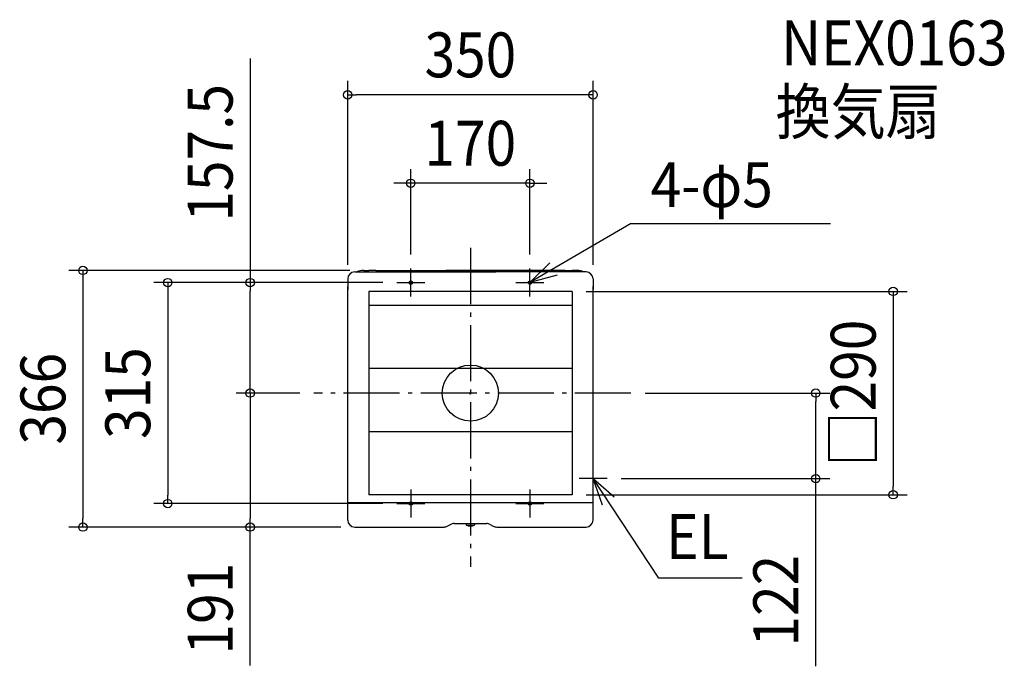
# Model space of a CAD drawing. Extents: x -643 to 762, y -390 to 532.
import ezdxf
from ezdxf.enums import TextEntityAlignment as Align

# ---------------------------------------------------------------- set-up
doc = ezdxf.new("R2010")
doc.units = 0
doc.header["$LTSCALE"] = 20
doc.header["$PDMODE"] = 3
doc.header["$PDSIZE"] = -2
doc.linetypes.add('DASHDOT', pattern=[5.5, 4, -0.6, 0.3, -0.6])
doc.layers.get('DEFPOINTS').update_dxf_attribs({"linetype": 'CONTINUOUS'})
for name, color, linetype in [('ARRANGE', 1, 'CONTINUOUS'), ('BASIS', 6, 'DASHDOT'), ('DETAIL', 5, 'CONTINUOUS'), ('ETC', 61, 'CONTINUOUS'), ('FIX', 11, 'CONTINUOUS'), ('NOTE', 4, 'CONTINUOUS'), ('OUTLINE', 3, 'CONTINUOUS'), ('SIZE', 30, 'CONTINUOUS')]:
    doc.layers.add(name, color=color, linetype=linetype)
doc.styles.get("Standard").update_dxf_attribs({"font": 'SIMPLEX.shx', "width": 0.9, "height": 64, "bigfont": 'BIGFONT.shx'})

msp = doc.modelspace()

# ---------------------------------------------------------------- linework, layer by layer
at = {"layer": 'ARRANGE', "color": 1, "linetype": 'CONTINUOUS'}
msp.add_circle((0, 0), 40, dxfattribs=at)
msp.add_point((0, 0), dxfattribs=at)
at = {"layer": 'BASIS', "color": 6, "linetype": 'DASHDOT'}
for p, q in [((0, 206.925162), (0, -247.690381)), ((229.129683, 0), (-223.264658, 0))]:
    msp.add_line(p, q, dxfattribs=at)
at = {"layer": 'DEFPOINTS', "color": 30, "linetype": 'CONTINUOUS'}
for p in [(-175, 425.264457), (-85, 299.241224), (-152, 175), (-85, 177.526095), (85, 177.526095), (-314.137652, 157.5), (-175, 162.700008), (-105, 157.5), (-105, 157.5), (175, 162.700008), (145, 145), (-223.264658, 0), (-223.264658, 0), (229.129683, 0), (492.611809, 0), (195, -122), (145, -145), (603.10914, -145), (-431.670467, -157.5), (-105, -157.5), (-552.722142, -191), (-314.137652, -191), (-165, -191), (-165, -191)]:
    msp.add_point(p, dxfattribs=at)
at = {"layer": 'DETAIL', "color": 5, "linetype": 'CONTINUOUS'}
for p, q in [((-165, 172.700008), (36.440219, 172.700008)), ((-152, 175), (-145, 175)), ((-135, 175), (-145, 175)), ((-135, 175), (35.203379, 175)), ((165, 172.700008), (-36.440219, 172.700008)), ((135, 175), (-35.203379, 175)), ((135, 175), (145, 175)), ((152, 175), (145, 175)), ((-175, 162.700008), (-175, 147.700008)), ((175, 162.700008), (175, 147.700008)), ((-175, -156.179437), (-175, 152)), ((145, 145), (-145, 145)), ((-145, 145), (-145, -145)), ((145, 145), (145, -145)), ((175, -156.179437), (175, 152)), ((145, 125), (-145, 125)), ((145, 35), (-145, 35)), ((145, -55), (-145, -55)), ((145, -145), (-145, -145)), ((-175, -181), (-175, -156)), ((-175, -156.1794), (175, -156.1794)), ((175.000008, -181), (175.000008, -156)), ((-165, -191), (-37.548071, -191)), ((-28.063055, -187.219367), (-32.762626, -189.780633)), ((-23.27761, -186), (23.277618, -186)), ((-6, -186), (-6, -187.885111)), ((-6, -188.2), (6, -188.2)), ((6, -186), (6, -187.885111)), ((28.063063, -187.219367), (32.762633, -189.780633)), ((37.548078, -191), (62.548082, -191)), ((62.548082, -191), (165.000008, -191))]:
    msp.add_line(p, q, dxfattribs=at)
for centre in [(-85, 157.5), (85, 157.5), (-85, -157.5), (85, -157.5)]:
    msp.add_circle(centre, 2.5, dxfattribs=at)
for centre, radius, start, end in [((-165, 162.700008), 10, 90, 180), ((-152, 152), 23, 90, 115.841888), ((152, 152), 23, 64.158112, 90), ((165, 162.700008), 10, 0, 90), ((-165, -181), 10, 180, 270), ((165.000008, -181), 10, 270, 0), ((-37.548071, -181), 10, 270, 298.590384), ((-23.27761, -196), 10, 90, 118.590384), ((-5.5, -187.885111), 0.5, 180, 245.088025), ((0, -176.042857), 13.557143, 245.088025, 294.911975), ((5.5, -187.885111), 0.5, 294.911975, 0), ((23.277618, -196), 10, 61.409616, 90), ((37.548078, -181), 10, 241.409616, 270)]:
    msp.add_arc(centre, radius, start, end, dxfattribs=at)
at = {"layer": 'FIX', "color": 11, "linetype": 'CONTINUOUS'}
for centre in [(-85, 157.526095), (85, 157.5), (-85, -157.5), (85, -157.5)]:
    msp.add_circle(centre, 2.5, dxfattribs=at)
at = {"layer": 'NOTE', "color": 4, "linetype": 'CONTINUOUS'}
for p, q in [((228.339791, 241.180443), (85, 157.5)), ((513.763254, 241.180443), (228.339791, 241.180443)), ((85, 157.5), (113.157277, 185.910698)), ((-85, 137.5), (-85, 177.5)), ((85, 137.5), (85, 177.5)), ((-105, 157.5), (-65, 157.5)), ((65, 157.5), (105, 157.5)), ((123.590266, 168.025747), (85, 157.5)), ((175, -142), (175, -102)), ((195, -122), (155, -122)), ((268.947067, -264.001847), (175, -122)), ((188.286978, -159.728719), (175, -122)), ((175, -122), (205.37122, -148.030539)), ((-85, -137.5), (-85, -177.5)), ((85, -137.5), (85, -177.5)), ((-105, -157.5), (-65, -157.5)), ((65, -157.5), (105, -157.5)), ((387.512833, -264.001847), (268.947067, -264.001847))]:
    msp.add_line(p, q, dxfattribs=at)
at = {"layer": 'OUTLINE', "color": 3, "linetype": 'CONTINUOUS'}
for p, q in [((-165, 172.700008), (-162.025451, 172.700008)), ((-152, 175), (-145, 175)), ((-135, 175), (-145, 175)), ((-135, 175), (35.203379, 175)), ((135, 175), (-35.203379, 175)), ((135, 175), (145, 175)), ((152, 175), (145, 175)), ((165, 172.700008), (162.025451, 172.700008)), ((-175, 162.700008), (-175, 147.700008)), ((175, 162.700008), (175, 147.700008)), ((-175, -156.179437), (-175, 152)), ((175, -156.179437), (175, 152)), ((-175, -181), (-175, -156)), ((175.000008, -181), (175.000008, -156)), ((-165, -191), (-37.548071, -191)), ((-28.063055, -187.219367), (-32.762626, -189.780633)), ((-23.27761, -186), (23.277618, -186)), ((28.063063, -187.219367), (32.762633, -189.780633)), ((37.548078, -191), (62.548082, -191)), ((62.548082, -191), (165.000008, -191))]:
    msp.add_line(p, q, dxfattribs=at)
for centre, radius, start, end in [((-165, 162.700008), 10, 90, 180), ((-152, 152), 23, 90, 115.841888), ((152, 152), 23, 64.158112, 90), ((165, 162.700008), 10, 0, 90), ((-165, -181), 10, 180, 270), ((165.000008, -181), 10, 270, 0), ((-37.548071, -181), 10, 270, 298.590384), ((-23.27761, -196), 10, 90, 118.590384), ((23.277618, -196), 10, 61.409616, 90), ((37.548078, -181), 10, 241.409616, 270)]:
    msp.add_arc(centre, radius, start, end, dxfattribs=at)
at = {"layer": 'SIZE', "color": 30, "linetype": 'CONTINUOUS'}
for p, q in [((-314.137652, 477.281529), (-314.137652, 157.5)), ((-175, 182.700008), (-175, 445.264457)), ((175, 182.700008), (175, 445.264457)), ((-175, 425.264457), (-163, 425.264457)), ((163, 425.264457), (-163, 425.264457)), ((175, 425.264457), (163, 425.264457)), ((-85, 197.526095), (-85, 319.241224)), ((85, 197.526095), (85, 319.241224)), ((-97, 299.241224), (-109, 299.241224)), ((-85, 299.241224), (-97, 299.241224)), ((85, 299.241224), (-85, 299.241224)), ((85, 299.241224), (97, 299.241224)), ((97, 299.241224), (109, 299.241224)), ((-172, 175), (-572.722142, 175)), ((-552.722142, 175), (-552.722142, 163)), ((-552.722142, 163), (-552.722142, -179)), ((-125, 157.5), (-451.670467, 157.5)), ((-431.670467, 157.5), (-431.670467, 145.5)), ((-125, 157.5), (-334.137652, 157.5)), ((-314.137652, 157.5), (-314.137652, 145.5)), ((-431.670467, 145.5), (-431.670467, -145.5)), ((-314.137652, 12), (-314.137652, 145.5)), ((165, 145), (623.10914, 145)), ((603.10914, 145), (603.10914, 133)), ((603.10914, 133), (603.10914, -133)), ((-243.264658, 0), (-334.137652, 0)), ((-243.264658, 0), (-334.137652, 0)), ((-314.137652, 0), (-314.137652, 12)), ((-314.137652, 0), (-314.137652, -12)), ((249.129683, 0), (512.611809, 0)), ((492.611809, 0), (492.611809, -12)), ((-314.137652, -12), (-314.137652, -179)), ((492.611809, -110), (492.611809, -12)), ((492.611809, -122), (492.611809, -110)), ((215, -122), (512.611809, -122)), ((492.611809, -389.563913), (492.611809, -122)), ((603.10914, -145), (603.10914, -133)), ((-431.670467, -157.5), (-431.670467, -145.5)), ((165, -145), (623.10914, -145)), ((-125, -157.5), (-451.670467, -157.5)), ((-552.722142, -191), (-552.722142, -179)), ((-314.137652, -191), (-314.137652, -179)), ((-185, -191), (-572.722142, -191)), ((-185, -191), (-334.137652, -191)), ((-314.137652, -388.558459), (-314.137652, -191))]:
    msp.add_line(p, q, dxfattribs=at)
for centre in [(-175, 425.264457), (175, 425.264457), (-85, 299.241224), (85, 299.241224), (-552.722142, 175), (-431.670467, 157.5), (-314.137652, 157.5), (603.10914, 145), (-314.137652, 0), (-314.137652, 0), (492.611809, 0), (492.611809, -122), (603.10914, -145), (-431.670467, -157.5), (-552.722142, -191), (-314.137652, -191)]:
    msp.add_circle(centre, 6, dxfattribs=at)

# ---------------------------------------------------------------- texts
at = {"layer": 'ETC', "color": 61, "linetype": 'CONTINUOUS', "width": 0.9}
for s, p in [('NEX0163', (443.47684, 467.292007)), ('換気扇', (435.403362, 369.273281))]:
    msp.add_text(s, height=64, dxfattribs=at).set_placement(p)
at = {"layer": 'NOTE', "color": 4, "linetype": 'CONTINUOUS', "width": 0.9}
for s, p in [('4-φ5', (257.252449, 265.12416)), ('EL', (279.331603, -236.574895))]:
    msp.add_text(s, height=64, dxfattribs=at).set_placement(p)
at = {"layer": 'SIZE', "color": 30, "linetype": 'CONTINUOUS', "width": 0.9}
for s, p in [('350', (0, 450.264457)), ('170', (0, 324.241224))]:
    msp.add_text(s, height=64, dxfattribs=at).set_placement(p, align=Align.CENTER)
for s, p in [('157.5', (-339.137652, 342.567243)), ('□290', (578.10914, 0)), ('315', (-456.670467, 0)), ('366', (-577.722142, -8)), ('122', (467.611809, -295.992484)), ('191', (-339.137652, -307.329888))]:
    msp.add_text(s, height=64, rotation=90, dxfattribs=at).set_placement(p, align=Align.CENTER)

doc.saveas('drawing.dxf')
